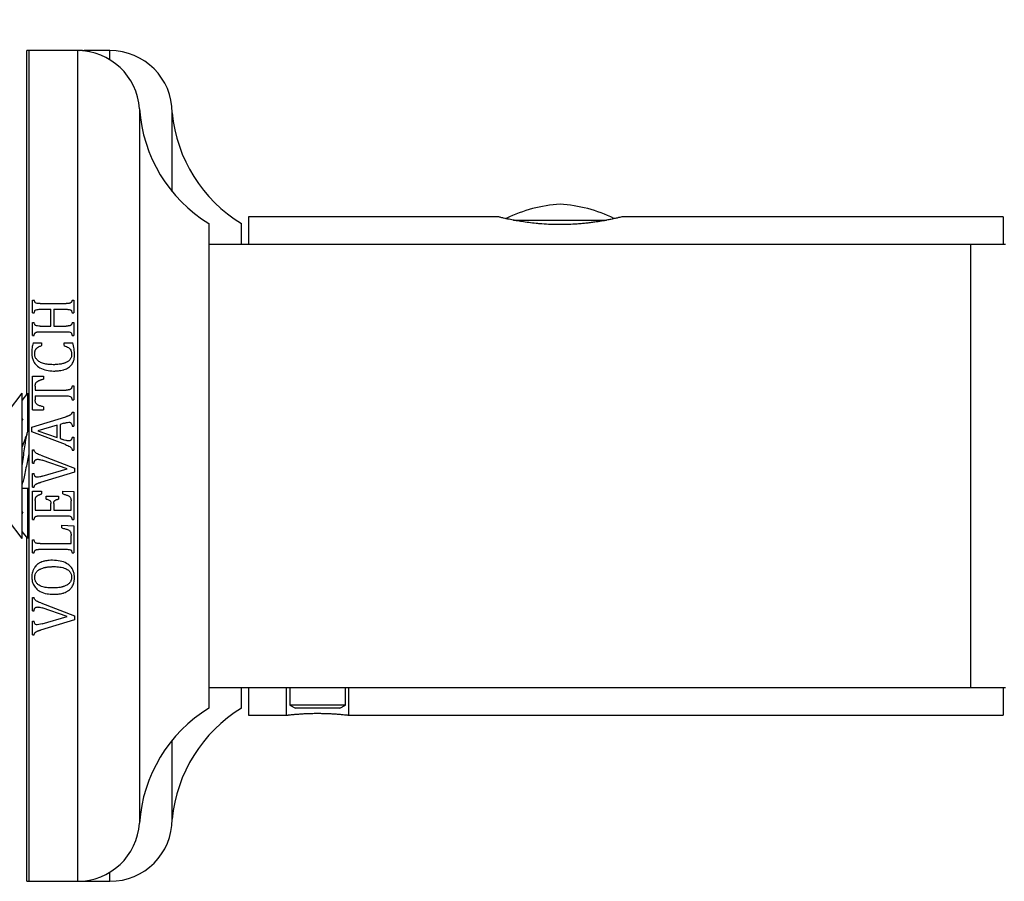
# Model space of a CAD drawing. Units: millimetres. Extents: x 120 to 2400, y 153 to 3444.
# Drawn here: x 1996 to 2067, y 2666 to 2728 of the extents above; entities that cross this region are included whole.
import ezdxf

# ---------------------------------------------------------------- set-up
doc = ezdxf.new("R2010")
doc.units = ezdxf.units.MM
doc.header["$LTSCALE"] = 12
doc.layers.add('FORMAT', color=7, linetype='Continuous')
doc.styles.add('SLDTEXTSTYLE2', font='TXT', dxfattribs={"width": 0.605})
doc.dimstyles.new('SLDDIMSTYLE2', dxfattribs={"dimtxt": 30, "dimasz": 39.624, "dimexe": 0, "dimexo": 0.0625, "dimgap": 7.5, "dimtad": 1, "dimdec": 0, "dimrnd": 1e-09, "dimzin": 12, "dimdsep": 46, "dimtxsty": 'SLDTEXTSTYLE2', "dimsah": 1, "dimcen": 0.09, "dimadec": 0, "dimazin": 3, "dimtfac": 1, "dimtdec": 0, "dimtofl": 0, "dimtmove": 0, "dimatfit": 3, "dimfxl": 0, "dimfrac": 2, "dimtolj": 1, "dimtzin": 12, "dimarcsym": 0})

# ---------------------------------------------------------------- blocks, each defined once
blk = doc.blocks.new('_D_8')
at = {"layer": 'FORMAT', "color": 7}
for p, q in [((1996.616, 2738.035), (1996.616, 2775.84)), ((2122.466, 2708.035), (2122.466, 2775.84)), ((2122.466, 2763.84), (1996.616, 2763.84))]:
    blk.add_line(p, q, dxfattribs=at)
for points in [[(1996.616, 2763.84), (2036.24, 2757.744), (2036.24, 2769.936)], [(2122.466, 2763.84), (2082.842, 2769.936), (2082.842, 2757.744)]]:
    blk.add_solid(points, dxfattribs=at)
at = {"layer": 'FORMAT', "color": 7, "insert": (2025.166, 2802.512), "char_height": 30, "attachment_point": 1, "style": 'SLDTEXTSTYLE2'}
blk.add_mtext('126', dxfattribs=at)
blk = doc.blocks.new('_D_9')
at = {"layer": 'FORMAT', "color": 7}
for p, q in [((1996.616, 2738.035), (1996.616, 2858.036)), ((2151.966, 2708.035), (2151.966, 2858.036)), ((1996.616, 2846.036), (2151.966, 2846.036))]:
    blk.add_line(p, q, dxfattribs=at)
for points in [[(1996.616, 2846.036), (2036.24, 2839.94), (2036.24, 2852.132)], [(2151.966, 2846.036), (2112.342, 2852.132), (2112.342, 2839.94)]]:
    blk.add_solid(points, dxfattribs=at)
at = {"layer": 'FORMAT', "color": 7, "insert": (2039.916, 2884.708), "char_height": 30, "attachment_point": 1, "style": 'SLDTEXTSTYLE2'}
blk.add_mtext('155', dxfattribs=at)

msp = doc.modelspace()

# ---------------------------------------------------------------- linework, layer by layer
at = {"color": 7, "linetype": 'Continuous', "lineweight": 25}
for p, q in [((1996.616, 2726.035), (1996.466, 2726.035)), ((1996.466, 2701.223), (1996.466, 2726.035)), ((2000.116, 2726.035), (1996.616, 2726.035)), ((1996.616, 2726.035), (1996.616, 2666.035)), ((2000.478, 2726.034), (1999.874, 2726.033)), ((2001.007, 2726.031), (2000.301, 2726.026)), ((2000.478, 2726.032), (2001.007, 2726.034)), ((2002.466, 2726.035), (2000.61, 2726.035)), ((2000.966, 2725.977), (2000.966, 2725.954)), ((2001.007, 2726.034), (2001.007, 2726.031)), ((2006.966, 2715.84), (2006.966, 2721.535)), ((2009.616, 2713.535), (2009.616, 2678.535)), ((2011.966, 2712.035), (2011.966, 2713.535)), ((2030.468, 2714.035), (2012.466, 2714.035)), ((2012.466, 2714.035), (2012.466, 2712.035)), ((2066.966, 2714.035), (2039.453, 2714.035)), ((2066.966, 2714.035), (2066.966, 2712.035)), ((2064.616, 2712.035), (2009.616, 2712.035)), ((2067.116, 2712.035), (2064.616, 2712.035)), ((2064.616, 2696.035), (2064.616, 2712.035)), ((1996.866, 2708.019), (1996.991, 2708.019)), ((1996.866, 2707.092), (1996.866, 2708.019)), ((1999.741, 2708.019), (1999.866, 2708.019)), ((1999.866, 2708.019), (1999.866, 2707.092)), ((1997.427, 2707.764), (1999.304, 2707.764)), ((1997.428, 2707.347), (1998.199, 2707.347)), ((1998.199, 2706.139), (1998.199, 2707.347)), ((1998.407, 2707.347), (1998.407, 2706.139)), ((1998.407, 2707.347), (1999.308, 2707.347)), ((1996.866, 2707.092), (1996.991, 2707.092)), ((1999.741, 2707.092), (1999.866, 2707.092)), ((1996.866, 2706.396), (1996.991, 2706.396)), ((1996.866, 2705.465), (1996.866, 2706.396)), ((1997.427, 2705.722), (1999.304, 2705.722)), ((1997.428, 2706.139), (1998.199, 2706.139)), ((1998.407, 2706.139), (1999.308, 2706.139)), ((1999.741, 2706.396), (1999.866, 2706.396)), ((1999.866, 2706.396), (1999.866, 2705.465)), ((1996.866, 2705.465), (1996.991, 2705.465)), ((1999.741, 2705.465), (1999.866, 2705.465)), ((1996.923, 2704.93), (1997.532, 2704.93)), ((1997.532, 2704.93), (1997.532, 2704.722)), ((1999.157, 2704.93), (1999.796, 2704.93)), ((1999.157, 2704.722), (1999.157, 2704.93)), ((1996.866, 2702.514), (1997.657, 2702.514)), ((1996.866, 2700.097), (1996.866, 2702.514)), ((1997.657, 2702.514), (1997.657, 2702.305)), ((1997.074, 2701.801), (1997.074, 2701.514)), ((1997.074, 2701.514), (1999.298, 2701.514)), ((1999.741, 2701.81), (1999.866, 2701.81)), ((1999.866, 2701.81), (1999.866, 2700.801)), ((1996.116, 2701.285), (1995.116, 2699.985)), ((1996.513, 2701.285), (1996.116, 2700.768)), ((1996.116, 2701.285), (1996.116, 2690.785)), ((1996.513, 2701.285), (1996.513, 2698.496)), ((1997.074, 2701.097), (1997.074, 2700.811)), ((1997.074, 2701.097), (1999.298, 2701.097)), ((1999.741, 2700.801), (1999.866, 2700.801)), ((1996.866, 2700.097), (1997.657, 2700.097)), ((1997.657, 2700.305), (1997.657, 2700.097)), ((1996.184, 2699.445), (1996.116, 2699.316)), ((1996.116, 2699.442), (1996.184, 2699.445)), ((1996.824, 2698.836), (1999.28, 2699.583)), ((1999.741, 2699.93), (1999.866, 2699.93)), ((1999.866, 2699.93), (1999.866, 2698.918)), ((1996.824, 2698.488), (1996.824, 2698.836)), ((1998.657, 2698.987), (1997.255, 2698.574)), ((1998.657, 2698.079), (1998.657, 2698.987)), ((1999.139, 2699.115), (1998.866, 2699.038)), ((1998.866, 2699.038), (1998.866, 2698.016)), ((1999.741, 2698.918), (1999.866, 2698.918)), ((1999.263, 2697.572), (1996.824, 2698.488)), ((1997.255, 2698.574), (1998.657, 2698.079)), ((1998.866, 2698.016), (1999.071, 2697.942)), ((1999.741, 2698.119), (1999.866, 2698.119)), ((1999.866, 2698.119), (1999.866, 2697.18)), ((1996.214, 2697.635), (1996.116, 2697.635)), ((1996.866, 2696.247), (1996.866, 2697.19)), ((1996.866, 2697.19), (1996.991, 2697.19)), ((1999.741, 2697.18), (1999.866, 2697.18)), ((1997.466, 2696.805), (1999.907, 2695.885)), ((1996.866, 2696.247), (1996.991, 2696.247)), ((1999.378, 2695.828), (1997.565, 2696.449)), ((1997.579, 2695.293), (1999.378, 2695.828)), ((1999.907, 2695.885), (1999.907, 2695.597)), ((2064.616, 2680.035), (2064.616, 2696.035)), ((1996.866, 2695.481), (1996.991, 2695.481)), ((1996.866, 2694.502), (1996.866, 2695.481)), ((1999.907, 2695.597), (1997.451, 2694.847)), ((1996.116, 2694.435), (1996.616, 2694.435)), ((1996.513, 2694.435), (1996.513, 2690.785)), ((1996.866, 2694.502), (1996.991, 2694.502)), ((1996.866, 2694.222), (1997.532, 2694.222)), ((1996.866, 2692.173), (1996.866, 2694.222)), ((1997.532, 2694.222), (1997.532, 2694.014)), ((1997.866, 2693.847), (1998.741, 2693.847)), ((1997.866, 2693.639), (1997.866, 2693.847)), ((1998.741, 2693.847), (1998.741, 2693.639)), ((1999.074, 2694.222), (1999.866, 2694.18)), ((1999.074, 2694.014), (1999.074, 2694.222)), ((1999.866, 2694.18), (1999.866, 2692.173)), ((1997.074, 2693.538), (1997.074, 2692.847)), ((1998.199, 2692.847), (1998.199, 2693.323)), ((1998.407, 2693.323), (1998.407, 2692.847)), ((1999.657, 2692.847), (1999.657, 2693.516)), ((1996.116, 2692.754), (1996.184, 2692.625)), ((1996.116, 2692.628), (1996.184, 2692.625)), ((1997.074, 2692.847), (1998.199, 2692.847)), ((1997.427, 2692.43), (1999.304, 2692.43)), ((1998.407, 2692.847), (1999.657, 2692.847)), ((1995.116, 2692.085), (1996.116, 2690.785)), ((1996.866, 2692.173), (1996.991, 2692.173)), ((1998.991, 2691.764), (1999.866, 2691.72)), ((1998.991, 2691.555), (1998.991, 2691.764)), ((1999.741, 2692.173), (1999.866, 2692.173)), ((1999.866, 2691.72), (1999.866, 2689.757)), ((1996.116, 2691.301), (1996.513, 2690.785)), ((1996.466, 2666.035), (1996.466, 2690.846)), ((1999.657, 2690.43), (1999.657, 2691.004)), ((1996.866, 2690.688), (1996.991, 2690.688)), ((1996.866, 2689.757), (1996.866, 2690.688)), ((1997.429, 2690.43), (1999.657, 2690.43)), ((1996.866, 2689.757), (1996.991, 2689.757)), ((1997.427, 2690.014), (1999.304, 2690.014)), ((1999.741, 2689.757), (1999.866, 2689.757)), ((1996.866, 2685.581), (1996.866, 2686.524)), ((1996.866, 2686.524), (1996.991, 2686.524)), ((1997.466, 2686.139), (1999.907, 2685.218)), ((1996.866, 2685.581), (1996.991, 2685.581)), ((1999.378, 2685.161), (1997.565, 2685.782)), ((1997.579, 2684.626), (1999.378, 2685.161)), ((1999.907, 2685.218), (1999.907, 2684.93)), ((1996.866, 2684.815), (1996.991, 2684.815)), ((1996.866, 2683.835), (1996.866, 2684.815)), ((1997.579, 2684.626), (1997.222, 2684.555)), ((1999.907, 2684.93), (1997.451, 2684.18)), ((1996.866, 2683.835), (1996.991, 2683.835)), ((2009.616, 2680.035), (2064.616, 2680.035)), ((2011.966, 2678.535), (2011.966, 2680.035)), ((2012.466, 2680.035), (2012.466, 2678.035)), ((2015.216, 2678.035), (2015.216, 2680.035)), ((2015.466, 2680.035), (2015.466, 2678.76)), ((2019.466, 2678.76), (2019.466, 2680.035)), ((2019.716, 2678.035), (2019.716, 2680.035)), ((2064.616, 2680.035), (2067.116, 2680.035)), ((2066.966, 2680.035), (2066.966, 2678.035)), ((2015.466, 2678.76), (2015.856, 2678.535)), ((2017.466, 2678.76), (2015.466, 2678.76)), ((2019.466, 2678.76), (2017.466, 2678.76)), ((2019.076, 2678.535), (2019.466, 2678.76)), ((2012.466, 2678.035), (2015.217, 2678.035)), ((2017.466, 2678.535), (2015.856, 2678.535)), ((2019.076, 2678.535), (2017.466, 2678.535)), ((2019.714, 2678.035), (2066.966, 2678.035)), ((2006.966, 2670.535), (2006.966, 2676.23)), ((1996.466, 2666.035), (1996.616, 2666.035)), ((1996.616, 2666.035), (2000.116, 2666.035)), ((2000.116, 2666.035), (2002.466, 2666.035))]:
    msp.add_line(p, q, dxfattribs=at)
at = {"color": 8, "linetype": 'Continuous', "lineweight": 25}
for p, q in [((2000.116, 2726.035), (2000.116, 2666.035)), ((2002.466, 2725.372), (2002.466, 2726.035)), ((2004.606, 2721.824), (2004.606, 2670.246)), ((2031.605, 2713.781), (2038.312, 2713.781)), ((2002.466, 2666.035), (2002.466, 2666.697))]:
    msp.add_line(p, q, dxfattribs=at)
at = {"color": 7, "linetype": 'Continuous', "lineweight": 25}
for centre, radius, start, end in [((2000.116, 2721.535), 4.5, 3.68182, 90), ((2002.466, 2721.535), 4.5, 0, 90), ((2015.085, 2722.498), 10.5, 183.68182, 238.60998), ((2017.42, 2722.506), 10.5, 185.31063, 238.70014), ((2035.523, 2704.95), 10, 93.19818, 116.38567), ((2034.408, 2704.95), 10, 63.59208, 86.80182), ((2015.085, 2669.571), 10.5, 121.39002, 176.31818), ((2017.42, 2669.563), 10.5, 121.29986, 174.68937), ((2000.116, 2670.535), 4.5, 270, 356.31818), ((2002.466, 2670.535), 4.5, 270, 0)]:
    msp.add_arc(centre, radius, start, end, dxfattribs=at)
for points, knots in [([(2034.966, 2713.463), (2034.689, 2713.467), (2034.192, 2713.474), (2033.62, 2713.513), (2033.144, 2713.556), (2032.699, 2713.607), (2032.229, 2713.675), (2031.859, 2713.737), (2031.513, 2713.801), (2031.22, 2713.86), (2030.979, 2713.913), (2030.818, 2713.95), (2030.689, 2713.98), (2030.583, 2714.006), (2030.508, 2714.024), (2030.469, 2714.034), (2030.469, 2714.034), (2030.468, 2714.034)], [0, 0, 0, 0, 0.116627, 0.210053, 0.249705, 0.332887, 0.420017, 0.490652, 0.541187, 0.634171, 0.696603, 0.745311, 0.794312, 0.851388, 0.90785, 0.96479, 1, 1, 1, 1]), ([(2039.453, 2714.031), (2039.449, 2714.03), (2039.441, 2714.029), (2039.317, 2713.998), (2039.157, 2713.96), (2038.957, 2713.914), (2038.662, 2713.85), (2038.358, 2713.789), (2038.01, 2713.726), (2037.638, 2713.665), (2037.234, 2713.609), (2036.9, 2713.569), (2036.565, 2713.535), (2036.23, 2713.508), (2035.797, 2713.481), (2035.384, 2713.465), (2035.071, 2713.464), (2034.966, 2713.463)], [0, 0, 0, 0, 0.09207, 0.185158, 0.224487, 0.306988, 0.393395, 0.463746, 0.514075, 0.606672, 0.669131, 0.717854, 0.766869, 0.823956, 0.867596, 0.955584, 1, 1, 1, 1]), ([(1997.427, 2707.764), (1997.411, 2707.764), (1997.386, 2707.764), (1997.336, 2707.765), (1997.255, 2707.768), (1997.154, 2707.777), (1997.068, 2707.828), (1997.02, 2707.909), (1997.002, 2707.975), (1996.991, 2708.019)], [0, 0, 0, 0, 0.082212, 0.125258, 0.250488, 0.49986, 0.624911, 0.749601, 1, 1, 1, 1]), ([(1999.741, 2708.019), (1999.735, 2707.998), (1999.727, 2707.964), (1999.714, 2707.924), (1999.702, 2707.897), (1999.693, 2707.878), (1999.68, 2707.857), (1999.664, 2707.837), (1999.643, 2707.818), (1999.618, 2707.803), (1999.592, 2707.791), (1999.566, 2707.783), (1999.539, 2707.777), (1999.512, 2707.772), (1999.479, 2707.769), (1999.44, 2707.766), (1999.395, 2707.765), (1999.35, 2707.764), (1999.319, 2707.764), (1999.304, 2707.764)], [0, 0, 0, 0, 0.1157429, 0.1933678, 0.232475, 0.2719927, 0.3117232, 0.3611247, 0.4116054, 0.4610061, 0.5112186, 0.5564424, 0.6023164, 0.6484508, 0.6950413, 0.7711419, 0.8473392, 0.9236652, 1, 1, 1, 1]), ([(1996.991, 2707.092), (1997.003, 2707.136), (1997.021, 2707.203), (1997.071, 2707.284), (1997.158, 2707.333), (1997.281, 2707.347), (1997.379, 2707.347), (1997.428, 2707.347)], [0, 0, 0, 0, 0.251709, 0.376646, 0.501604, 0.74974, 1, 1, 1, 1]), ([(1999.308, 2707.347), (1999.333, 2707.347), (1999.382, 2707.347), (1999.479, 2707.343), (1999.567, 2707.333), (1999.632, 2707.301), (1999.669, 2707.271), (1999.712, 2707.202), (1999.729, 2707.136), (1999.741, 2707.092)], [0, 0, 0, 0, 0.125962, 0.251866, 0.502393, 0.567502, 0.62744, 0.75136, 1, 1, 1, 1]), ([(1997.428, 2706.139), (1997.364, 2706.139), (1997.271, 2706.139), (1997.159, 2706.159), (1997.094, 2706.186), (1997.045, 2706.238), (1997.012, 2706.31), (1996.998, 2706.367), (1996.991, 2706.396)], [0, 0, 0, 0, 0.325059, 0.472869, 0.57787, 0.683715, 0.839958, 1, 1, 1, 1]), ([(1996.991, 2705.465), (1996.995, 2705.48), (1997.001, 2705.502), (1997.01, 2705.532), (1997.017, 2705.554), (1997.026, 2705.575), (1997.035, 2705.597), (1997.047, 2705.618), (1997.067, 2705.647), (1997.095, 2705.673), (1997.131, 2705.691), (1997.157, 2705.7), (1997.182, 2705.706), (1997.206, 2705.711), (1997.247, 2705.716), (1997.296, 2705.72), (1997.349, 2705.722), (1997.39, 2705.722), (1997.415, 2705.722), (1997.427, 2705.722)], [0, 0, 0, 0, 0.082906, 0.12437, 0.165862, 0.207757, 0.249765, 0.292388, 0.335491, 0.43789, 0.488714, 0.540373, 0.581445, 0.622708, 0.664343, 0.790545, 0.875203, 0.937599, 1, 1, 1, 1]), ([(1999.304, 2705.722), (1999.354, 2705.721), (1999.455, 2705.72), (1999.583, 2705.708), (1999.664, 2705.653), (1999.712, 2705.575), (1999.729, 2705.509), (1999.741, 2705.465)], [0, 0, 0, 0, 0.258147, 0.518382, 0.636758, 0.755113, 1, 1, 1, 1]), ([(1999.741, 2706.396), (1999.735, 2706.373), (1999.725, 2706.336), (1999.706, 2706.284), (1999.688, 2706.248), (1999.669, 2706.221), (1999.651, 2706.201), (1999.626, 2706.182), (1999.596, 2706.167), (1999.563, 2706.157), (1999.531, 2706.15), (1999.5, 2706.146), (1999.468, 2706.143), (1999.426, 2706.141), (1999.373, 2706.139), (1999.33, 2706.139), (1999.308, 2706.139)], [0, 0, 0, 0, 0.126462, 0.211429, 0.297782, 0.341683, 0.39061, 0.440664, 0.502014, 0.564677, 0.617963, 0.671558, 0.725799, 0.780141, 0.890038, 1, 1, 1, 1]), ([(1996.923, 2704.93), (1996.908, 2704.869), (1996.878, 2704.746), (1996.832, 2704.496), (1996.827, 2704.306), (1996.824, 2704.179)], [0, 0, 0, 0, 0.2506675, 0.501431, 1, 1, 1, 1]), ([(1997.032, 2704.135), (1997.033, 2704.154), (1997.035, 2704.201), (1997.042, 2704.267), (1997.054, 2704.323), (1997.066, 2704.362), (1997.078, 2704.395), (1997.094, 2704.429), (1997.114, 2704.463), (1997.137, 2704.494), (1997.163, 2704.523), (1997.19, 2704.55), (1997.22, 2704.575), (1997.25, 2704.597), (1997.288, 2704.622), (1997.335, 2704.648), (1997.405, 2704.679), (1997.472, 2704.703), (1997.518, 2704.718), (1997.532, 2704.722)], [0, 0, 0, 0, 0.06769, 0.169773, 0.238625, 0.273248, 0.318438, 0.363939, 0.410473, 0.457393, 0.50259, 0.548329, 0.594304, 0.640758, 0.678412, 0.754137, 0.830886, 0.947294, 1, 1, 1, 1]), ([(1999.157, 2704.722), (1999.268, 2704.683), (1999.434, 2704.625), (1999.607, 2704.47), (1999.69, 2704.294), (1999.696, 2704.16), (1999.699, 2704.082)], [0, 0, 0, 0, 0.37421, 0.557847, 0.742274, 1, 1, 1, 1]), ([(1999.907, 2704.025), (1999.906, 2704.102), (1999.903, 2704.255), (1999.88, 2704.56), (1999.829, 2704.782), (1999.796, 2704.93)], [0, 0, 0, 0, 0.250653, 0.501393, 1, 1, 1, 1]), ([(1996.824, 2704.179), (1996.828, 2704.095), (1996.837, 2703.927), (1996.913, 2703.641), (1997.093, 2703.348), (1997.427, 2703.079), (1997.879, 2702.918), (1998.222, 2702.899), (1998.395, 2702.889)], [0, 0, 0, 0, 0.1127642, 0.2250987, 0.3914765, 0.5577505, 0.7762627, 1, 1, 1, 1]), ([(1998.358, 2703.347), (1998.243, 2703.35), (1998.014, 2703.356), (1997.686, 2703.419), (1997.403, 2703.536), (1997.189, 2703.698), (1997.068, 2703.898), (1997.036, 2704.047), (1997.033, 2704.127), (1997.032, 2704.135)], [0, 0, 0, 0, 0.198621, 0.396518, 0.576281, 0.729453, 0.857003, 0.984106, 1, 1, 1, 1]), ([(1999.699, 2704.082), (1999.697, 2704.047), (1999.693, 2703.975), (1999.668, 2703.873), (1999.625, 2703.783), (1999.57, 2703.703), (1999.501, 2703.634), (1999.439, 2703.587), (1999.365, 2703.54), (1999.291, 2703.502), (1999.201, 2703.466), (1999.127, 2703.442), (1999.039, 2703.417), (1998.957, 2703.399), (1998.842, 2703.379), (1998.714, 2703.363), (1998.574, 2703.353), (1998.455, 2703.348), (1998.39, 2703.347), (1998.358, 2703.347)], [0, 0, 0, 0, 0.064311, 0.129662, 0.186253, 0.244052, 0.300573, 0.358002, 0.381874, 0.454274, 0.503071, 0.552417, 0.58904, 0.662468, 0.698977, 0.792613, 0.886575, 0.943273, 1, 1, 1, 1]), ([(1998.395, 2702.889), (1998.428, 2702.889), (1998.492, 2702.89), (1998.61, 2702.895), (1998.749, 2702.906), (1998.921, 2702.929), (1999.06, 2702.959), (1999.199, 2703.002), (1999.33, 2703.053), (1999.484, 2703.139), (1999.599, 2703.232), (1999.679, 2703.318), (1999.747, 2703.407), (1999.815, 2703.526), (1999.859, 2703.654), (1999.883, 2703.763), (1999.896, 2703.849), (1999.904, 2703.937), (1999.906, 2703.996), (1999.907, 2704.025)], [0, 0, 0, 0, 0.044134, 0.088285, 0.1623, 0.236556, 0.326699, 0.357129, 0.437836, 0.519673, 0.600718, 0.641976, 0.683974, 0.757711, 0.833164, 0.874474, 0.916137, 0.957943, 1, 1, 1, 1]), ([(1997.074, 2701.801), (1997.074, 2701.825), (1997.075, 2701.86), (1997.08, 2701.908), (1997.085, 2701.947), (1997.098, 2701.99), (1997.121, 2702.034), (1997.15, 2702.073), (1997.178, 2702.102), (1997.212, 2702.13), (1997.248, 2702.154), (1997.291, 2702.179), (1997.33, 2702.198), (1997.369, 2702.215), (1997.409, 2702.231), (1997.45, 2702.245), (1997.504, 2702.263), (1997.573, 2702.283), (1997.629, 2702.298), (1997.657, 2702.305)], [0, 0, 0, 0, 0.0843981, 0.1267499, 0.1693109, 0.2263961, 0.2849467, 0.3418107, 0.3995561, 0.4240863, 0.4981666, 0.54861, 0.5992403, 0.6489517, 0.6987328, 0.7486783, 0.7986621, 0.8992921, 1, 1, 1, 1]), ([(1999.741, 2701.81), (1999.737, 2701.797), (1999.731, 2701.771), (1999.723, 2701.738), (1999.713, 2701.706), (1999.704, 2701.68), (1999.691, 2701.65), (1999.675, 2701.622), (1999.651, 2701.593), (1999.621, 2701.569), (1999.59, 2701.553), (1999.559, 2701.541), (1999.531, 2701.533), (1999.502, 2701.527), (1999.468, 2701.522), (1999.429, 2701.518), (1999.386, 2701.515), (1999.342, 2701.514), (1999.312, 2701.514), (1999.298, 2701.514)], [0, 0, 0, 0, 0.067312, 0.13463, 0.168391, 0.236132, 0.27018, 0.331914, 0.395047, 0.456879, 0.520253, 0.567697, 0.615814, 0.664201, 0.713065, 0.78456, 0.85619, 0.928075, 1, 1, 1, 1]), ([(1997.657, 2700.305), (1997.586, 2700.324), (1997.442, 2700.361), (1997.268, 2700.433), (1997.153, 2700.521), (1997.094, 2700.613), (1997.077, 2700.713), (1997.075, 2700.781), (1997.074, 2700.811)], [0, 0, 0, 0, 0.25605, 0.51995, 0.649071, 0.759178, 0.894535, 1, 1, 1, 1]), ([(1999.298, 2701.097), (1999.348, 2701.096), (1999.45, 2701.095), (1999.579, 2701.073), (1999.662, 2701.012), (1999.712, 2700.924), (1999.729, 2700.85), (1999.741, 2700.801)], [0, 0, 0, 0, 0.250643, 0.503731, 0.625222, 0.746516, 1, 1, 1, 1]), ([(1999.741, 2699.93), (1999.738, 2699.92), (1999.732, 2699.898), (1999.72, 2699.862), (1999.707, 2699.831), (1999.688, 2699.796), (1999.663, 2699.764), (1999.632, 2699.736), (1999.603, 2699.714), (1999.571, 2699.693), (1999.531, 2699.673), (1999.484, 2699.653), (1999.438, 2699.635), (1999.386, 2699.617), (1999.333, 2699.6), (1999.298, 2699.589), (1999.28, 2699.583)], [0, 0, 0, 0, 0.054041, 0.108413, 0.190634, 0.218351, 0.302857, 0.389495, 0.420176, 0.481888, 0.575945, 0.639189, 0.729228, 0.819366, 0.909672, 1, 1, 1, 1]), ([(1996.616, 2698.619), (1996.608, 2698.623), (1996.574, 2698.646), (1996.515, 2698.521), (1996.436, 2698.248), (1996.353, 2697.823), (1996.276, 2697.287), (1996.194, 2696.679), (1996.142, 2696.242), (1996.116, 2696.03), (1996.116, 2696.027)], [0, 0, 0, 0, 0.04166, 0.201384, 0.361257, 0.522329, 0.681154, 0.842284, 0.998167, 1, 1, 1, 1]), ([(1999.139, 2699.115), (1999.169, 2699.124), (1999.229, 2699.142), (1999.35, 2699.174), (1999.444, 2699.183), (1999.505, 2699.188)], [0, 0, 0, 0, 0.251588, 0.503255, 1, 1, 1, 1]), ([(1999.505, 2699.188), (1999.535, 2699.187), (1999.583, 2699.184), (1999.643, 2699.153), (1999.687, 2699.104), (1999.719, 2699.022), (1999.732, 2698.956), (1999.741, 2698.918)], [0, 0, 0, 0, 0.2170816, 0.3553261, 0.4936103, 0.7047078, 1, 1, 1, 1]), ([(1996.5, 2698.462), (1996.461, 2698.345), (1996.389, 2698.131), (1996.281, 2697.819), (1996.189, 2697.564), (1996.137, 2697.427), (1996.113, 2697.364)], [0, 0, 0, 0, 0.323215, 0.588857, 0.810469, 1, 1, 1, 1]), ([(1999.483, 2697.846), (1999.448, 2697.848), (1999.377, 2697.852), (1999.238, 2697.885), (1999.138, 2697.919), (1999.071, 2697.942)], [0, 0, 0, 0, 0.251021, 0.502302, 1, 1, 1, 1]), ([(1999.741, 2698.119), (1999.739, 2698.106), (1999.735, 2698.082), (1999.728, 2698.051), (1999.722, 2698.027), (1999.716, 2698.009), (1999.71, 2697.991), (1999.701, 2697.969), (1999.689, 2697.948), (1999.677, 2697.928), (1999.663, 2697.911), (1999.645, 2697.893), (1999.623, 2697.878), (1999.603, 2697.868), (1999.586, 2697.861), (1999.568, 2697.856), (1999.545, 2697.85), (1999.516, 2697.847), (1999.494, 2697.847), (1999.483, 2697.846)], [0, 0, 0, 0, 0.0886455, 0.1773844, 0.2221535, 0.2670039, 0.3121481, 0.357417, 0.4398296, 0.4814255, 0.523466, 0.5932127, 0.6644491, 0.7084666, 0.752853, 0.7982045, 0.8438417, 0.9217089, 1, 1, 1, 1]), ([(1997.466, 2696.805), (1997.414, 2696.825), (1997.311, 2696.865), (1997.173, 2696.933), (1997.055, 2697.021), (1997.01, 2697.119), (1996.994, 2697.176), (1996.991, 2697.19)], [0, 0, 0, 0, 0.259531, 0.513648, 0.720875, 0.93217, 1, 1, 1, 1]), ([(1999.263, 2697.572), (1999.314, 2697.551), (1999.418, 2697.51), (1999.567, 2697.432), (1999.686, 2697.333), (1999.729, 2697.236), (1999.739, 2697.189), (1999.741, 2697.18)], [0, 0, 0, 0, 0.258749, 0.517841, 0.779661, 0.958809, 1, 1, 1, 1]), ([(1996.616, 2696.906), (1996.58, 2696.749), (1996.508, 2696.433), (1996.404, 2695.885), (1996.295, 2695.366), (1996.203, 2694.95), (1996.143, 2694.785), (1996.119, 2694.72)], [0, 0, 0, 0, 0.21253, 0.42666, 0.642959, 0.856845, 1, 1, 1, 1]), ([(1996.991, 2696.247), (1996.993, 2696.261), (1996.996, 2696.282), (1997.002, 2696.309), (1997.007, 2696.329), (1997.012, 2696.349), (1997.019, 2696.369), (1997.027, 2696.389), (1997.037, 2696.411), (1997.051, 2696.435), (1997.071, 2696.458), (1997.09, 2696.474), (1997.108, 2696.485), (1997.123, 2696.492), (1997.14, 2696.499), (1997.158, 2696.504), (1997.178, 2696.508), (1997.207, 2696.512), (1997.231, 2696.513), (1997.248, 2696.514)], [0, 0, 0, 0, 0.099284, 0.149006, 0.198782, 0.249205, 0.299742, 0.350648, 0.401739, 0.473492, 0.546499, 0.618525, 0.655234, 0.692568, 0.738434, 0.784659, 0.831821, 0.879203, 1, 1, 1, 1]), ([(1997.248, 2696.514), (1997.275, 2696.513), (1997.33, 2696.511), (1997.436, 2696.487), (1997.514, 2696.464), (1997.565, 2696.449)], [0, 0, 0, 0, 0.25154, 0.503265, 1, 1, 1, 1]), ([(1997.222, 2695.222), (1997.194, 2695.223), (1997.147, 2695.226), (1997.087, 2695.253), (1997.044, 2695.298), (1997.009, 2695.376), (1996.998, 2695.441), (1996.991, 2695.481)], [0, 0, 0, 0, 0.214002, 0.35377, 0.494062, 0.686347, 1, 1, 1, 1]), ([(1997.579, 2695.293), (1997.55, 2695.284), (1997.491, 2695.266), (1997.373, 2695.235), (1997.282, 2695.227), (1997.222, 2695.222)], [0, 0, 0, 0, 0.251536, 0.50317, 1, 1, 1, 1]), ([(1996.991, 2694.502), (1996.993, 2694.513), (1996.999, 2694.535), (1997.011, 2694.573), (1997.024, 2694.605), (1997.045, 2694.64), (1997.071, 2694.673), (1997.106, 2694.703), (1997.144, 2694.729), (1997.184, 2694.751), (1997.243, 2694.778), (1997.299, 2694.799), (1997.348, 2694.815), (1997.382, 2694.826), (1997.416, 2694.837), (1997.439, 2694.844), (1997.451, 2694.847)], [0, 0, 0, 0, 0.055311, 0.110912, 0.195075, 0.22353, 0.311739, 0.402438, 0.446887, 0.536451, 0.627402, 0.765363, 0.824, 0.882652, 0.941325, 1, 1, 1, 1]), ([(1997.074, 2693.538), (1997.074, 2693.551), (1997.075, 2693.577), (1997.077, 2693.622), (1997.081, 2693.66), (1997.088, 2693.701), (1997.099, 2693.737), (1997.119, 2693.779), (1997.143, 2693.81), (1997.165, 2693.833), (1997.182, 2693.848), (1997.205, 2693.867), (1997.24, 2693.892), (1997.285, 2693.917), (1997.334, 2693.94), (1997.38, 2693.96), (1997.43, 2693.979), (1997.481, 2693.997), (1997.515, 2694.008), (1997.532, 2694.014)], [0, 0, 0, 0, 0.052729, 0.105521, 0.184959, 0.211583, 0.274938, 0.339537, 0.403031, 0.435266, 0.467885, 0.497253, 0.556282, 0.64614, 0.706557, 0.779707, 0.852976, 0.926474, 1, 1, 1, 1]), ([(1997.866, 2693.639), (1997.942, 2693.621), (1998.042, 2693.597), (1998.145, 2693.522), (1998.187, 2693.451), (1998.197, 2693.381), (1998.198, 2693.336), (1998.199, 2693.323)], [0, 0, 0, 0, 0.450306, 0.593058, 0.737181, 0.921286, 1, 1, 1, 1]), ([(1998.407, 2693.323), (1998.407, 2693.331), (1998.408, 2693.348), (1998.409, 2693.373), (1998.411, 2693.398), (1998.416, 2693.425), (1998.424, 2693.455), (1998.438, 2693.485), (1998.458, 2693.511), (1998.48, 2693.533), (1998.502, 2693.55), (1998.524, 2693.564), (1998.548, 2693.576), (1998.57, 2693.587), (1998.592, 2693.596), (1998.62, 2693.606), (1998.655, 2693.617), (1998.698, 2693.628), (1998.726, 2693.635), (1998.741, 2693.639)], [0, 0, 0, 0, 0.048923, 0.09792, 0.147003, 0.19634, 0.259755, 0.324404, 0.387934, 0.452742, 0.502913, 0.553499, 0.605018, 0.656735, 0.699338, 0.742001, 0.827629, 0.913793, 1, 1, 1, 1]), ([(1999.074, 2694.014), (1999.144, 2693.994), (1999.282, 2693.956), (1999.453, 2693.894), (1999.567, 2693.815), (1999.631, 2693.73), (1999.655, 2693.626), (1999.656, 2693.553), (1999.657, 2693.516)], [0, 0, 0, 0, 0.256226, 0.506228, 0.633318, 0.739847, 0.871559, 1, 1, 1, 1]), ([(1996.991, 2692.173), (1996.995, 2692.188), (1997.005, 2692.224), (1997.019, 2692.267), (1997.034, 2692.302), (1997.044, 2692.323), (1997.058, 2692.344), (1997.077, 2692.364), (1997.1, 2692.383), (1997.126, 2692.397), (1997.153, 2692.407), (1997.18, 2692.414), (1997.207, 2692.419), (1997.234, 2692.423), (1997.271, 2692.426), (1997.317, 2692.429), (1997.363, 2692.43), (1997.4, 2692.43), (1997.418, 2692.43), (1997.427, 2692.43)], [0, 0, 0, 0, 0.078738, 0.197251, 0.237087, 0.277424, 0.318214, 0.369128, 0.421481, 0.472582, 0.524588, 0.571213, 0.618125, 0.66556, 0.713061, 0.809487, 0.906046, 0.953022, 1, 1, 1, 1]), ([(1999.304, 2692.43), (1999.353, 2692.43), (1999.452, 2692.429), (1999.577, 2692.418), (1999.661, 2692.365), (1999.712, 2692.285), (1999.729, 2692.218), (1999.741, 2692.173)], [0, 0, 0, 0, 0.257065, 0.515745, 0.637077, 0.758902, 1, 1, 1, 1]), ([(1998.991, 2691.555), (1999.072, 2691.537), (1999.235, 2691.502), (1999.431, 2691.437), (1999.558, 2691.352), (1999.626, 2691.259), (1999.655, 2691.14), (1999.656, 2691.051), (1999.657, 2691.004)], [0, 0, 0, 0, 0.257289, 0.50929, 0.626738, 0.723036, 0.85509, 1, 1, 1, 1]), ([(1997.429, 2690.43), (1997.368, 2690.43), (1997.277, 2690.43), (1997.164, 2690.448), (1997.094, 2690.477), (1997.042, 2690.532), (1997.012, 2690.606), (1996.998, 2690.662), (1996.991, 2690.688)], [0, 0, 0, 0, 0.310615, 0.474449, 0.585996, 0.698927, 0.858099, 1, 1, 1, 1]), ([(1996.991, 2689.757), (1996.995, 2689.771), (1997.005, 2689.807), (1997.018, 2689.85), (1997.033, 2689.884), (1997.044, 2689.905), (1997.058, 2689.926), (1997.076, 2689.947), (1997.099, 2689.966), (1997.125, 2689.98), (1997.152, 2689.99), (1997.179, 2689.997), (1997.205, 2690.002), (1997.231, 2690.006), (1997.266, 2690.009), (1997.311, 2690.012), (1997.358, 2690.013), (1997.396, 2690.014), (1997.416, 2690.014), (1997.427, 2690.014)], [0, 0, 0, 0, 0.078728, 0.197199, 0.237009, 0.277291, 0.317987, 0.369178, 0.421812, 0.473195, 0.525537, 0.570582, 0.615891, 0.661724, 0.707633, 0.800825, 0.894142, 0.94707, 1, 1, 1, 1]), ([(1999.304, 2690.014), (1999.354, 2690.013), (1999.453, 2690.012), (1999.578, 2690.001), (1999.662, 2689.948), (1999.712, 2689.868), (1999.729, 2689.801), (1999.741, 2689.757)], [0, 0, 0, 0, 0.257078, 0.515878, 0.635954, 0.756435, 1, 1, 1, 1]), ([(1998.327, 2689.222), (1998.242, 2689.22), (1998.1, 2689.216), (1997.902, 2689.194), (1997.761, 2689.166), (1997.617, 2689.128), (1997.5, 2689.086), (1997.387, 2689.03), (1997.319, 2688.99), (1997.24, 2688.938), (1997.154, 2688.867), (1997.08, 2688.784), (1997.024, 2688.706), (1996.982, 2688.638), (1996.938, 2688.553), (1996.902, 2688.463), (1996.864, 2688.343), (1996.832, 2688.19), (1996.827, 2688.068), (1996.824, 2688.007)], [0, 0, 0, 0, 0.114273, 0.191101, 0.268711, 0.307727, 0.392443, 0.435229, 0.478477, 0.499566, 0.563714, 0.629407, 0.651661, 0.695301, 0.739283, 0.784212, 0.829415, 0.914203, 1, 1, 1, 1]), ([(1997.032, 2687.991), (1997.034, 2688.029), (1997.039, 2688.105), (1997.07, 2688.217), (1997.12, 2688.322), (1997.188, 2688.413), (1997.268, 2688.488), (1997.339, 2688.536), (1997.412, 2688.577), (1997.501, 2688.619), (1997.609, 2688.659), (1997.716, 2688.69), (1997.805, 2688.71), (1997.89, 2688.726), (1998.006, 2688.743), (1998.123, 2688.754), (1998.241, 2688.76), (1998.33, 2688.763), (1998.389, 2688.764), (1998.419, 2688.764)], [0, 0, 0, 0, 0.0658825, 0.1331025, 0.1991262, 0.2669496, 0.3256409, 0.3853285, 0.4124565, 0.4670003, 0.5501217, 0.6060753, 0.6546459, 0.7033145, 0.7522326, 0.8508209, 0.9004785, 0.9502288, 1, 1, 1, 1]), ([(1999.907, 2687.96), (1999.903, 2688.044), (1999.894, 2688.212), (1999.817, 2688.493), (1999.641, 2688.778), (1999.315, 2689.036), (1998.861, 2689.195), (1998.511, 2689.213), (1998.327, 2689.222)], [0, 0, 0, 0, 0.113252, 0.226145, 0.386749, 0.547245, 0.762279, 1, 1, 1, 1]), ([(1998.419, 2688.764), (1998.562, 2688.759), (1998.849, 2688.749), (1999.21, 2688.659), (1999.477, 2688.508), (1999.631, 2688.333), (1999.689, 2688.152), (1999.696, 2688.047), (1999.699, 2688.009)], [0, 0, 0, 0, 0.2559378, 0.5134924, 0.6578766, 0.8036079, 0.9284976, 1, 1, 1, 1]), ([(1996.824, 2688.007), (1996.829, 2687.921), (1996.839, 2687.749), (1996.925, 2687.466), (1997.113, 2687.183), (1997.459, 2686.929), (1997.902, 2686.784), (1998.235, 2686.77), (1998.391, 2686.764)], [0, 0, 0, 0, 0.1166954, 0.2330205, 0.3992636, 0.5653465, 0.7957159, 1, 1, 1, 1]), ([(1998.33, 2687.222), (1998.21, 2687.225), (1997.97, 2687.23), (1997.604, 2687.295), (1997.305, 2687.432), (1997.115, 2687.632), (1997.046, 2687.817), (1997.036, 2687.939), (1997.032, 2687.991)], [0, 0, 0, 0, 0.210293, 0.419528, 0.649942, 0.777441, 0.905516, 1, 1, 1, 1]), ([(1999.699, 2688.009), (1999.698, 2687.988), (1999.696, 2687.945), (1999.688, 2687.883), (1999.675, 2687.82), (1999.652, 2687.746), (1999.612, 2687.665), (1999.551, 2687.581), (1999.476, 2687.508), (1999.408, 2687.458), (1999.327, 2687.409), (1999.245, 2687.368), (1999.145, 2687.33), (1999.067, 2687.306), (1998.978, 2687.284), (1998.85, 2687.258), (1998.689, 2687.237), (1998.505, 2687.225), (1998.392, 2687.223), (1998.33, 2687.222)], [0, 0, 0, 0, 0.03644, 0.073246, 0.110274, 0.147828, 0.206538, 0.266627, 0.325198, 0.384698, 0.409961, 0.486569, 0.538196, 0.590421, 0.624005, 0.691327, 0.810469, 0.896401, 1, 1, 1, 1]), ([(1998.391, 2686.764), (1998.422, 2686.764), (1998.484, 2686.766), (1998.598, 2686.771), (1998.733, 2686.782), (1998.9, 2686.806), (1999.034, 2686.836), (1999.174, 2686.879), (1999.281, 2686.922), (1999.391, 2686.98), (1999.495, 2687.047), (1999.591, 2687.127), (1999.674, 2687.219), (1999.744, 2687.314), (1999.812, 2687.439), (1999.867, 2687.602), (1999.893, 2687.747), (1999.904, 2687.868), (1999.906, 2687.929), (1999.907, 2687.96)], [0, 0, 0, 0, 0.041673, 0.08337, 0.153344, 0.223568, 0.308876, 0.337665, 0.421282, 0.463546, 0.506298, 0.590231, 0.632967, 0.676466, 0.752729, 0.830611, 0.914856, 0.957302, 1, 1, 1, 1]), ([(1997.466, 2686.139), (1997.414, 2686.159), (1997.31, 2686.199), (1997.171, 2686.267), (1997.055, 2686.356), (1997.009, 2686.451), (1996.994, 2686.509), (1996.991, 2686.524)], [0, 0, 0, 0, 0.257191, 0.51004, 0.716346, 0.925666, 1, 1, 1, 1]), ([(1996.991, 2685.581), (1996.992, 2685.59), (1996.995, 2685.608), (1997, 2685.634), (1997.006, 2685.661), (1997.013, 2685.685), (1997.021, 2685.708), (1997.03, 2685.729), (1997.04, 2685.75), (1997.054, 2685.771), (1997.068, 2685.788), (1997.082, 2685.8), (1997.097, 2685.812), (1997.118, 2685.824), (1997.144, 2685.834), (1997.17, 2685.84), (1997.196, 2685.844), (1997.222, 2685.846), (1997.239, 2685.847), (1997.248, 2685.847)], [0, 0, 0, 0, 0.06662, 0.133269, 0.200132, 0.267173, 0.32249, 0.378164, 0.434103, 0.490749, 0.557588, 0.591522, 0.625966, 0.692849, 0.761092, 0.819752, 0.879039, 0.939454, 1, 1, 1, 1]), ([(1997.248, 2685.847), (1997.275, 2685.846), (1997.33, 2685.844), (1997.436, 2685.82), (1997.514, 2685.797), (1997.565, 2685.782)], [0, 0, 0, 0, 0.251738, 0.50367, 1, 1, 1, 1]), ([(1997.222, 2684.555), (1997.187, 2684.557), (1997.136, 2684.561), (1997.077, 2684.595), (1997.035, 2684.645), (1997.007, 2684.721), (1996.996, 2684.783), (1996.991, 2684.815)], [0, 0, 0, 0, 0.24804, 0.373051, 0.498711, 0.748835, 1, 1, 1, 1]), ([(1996.991, 2683.835), (1996.993, 2683.846), (1996.999, 2683.867), (1997.01, 2683.904), (1997.023, 2683.935), (1997.042, 2683.97), (1997.067, 2684.002), (1997.098, 2684.03), (1997.135, 2684.056), (1997.17, 2684.077), (1997.213, 2684.098), (1997.255, 2684.115), (1997.301, 2684.133), (1997.35, 2684.149), (1997.4, 2684.165), (1997.434, 2684.175), (1997.451, 2684.18)], [0, 0, 0, 0, 0.056391, 0.113013, 0.198565, 0.22741, 0.313102, 0.401026, 0.433592, 0.531954, 0.598849, 0.665945, 0.749279, 0.832734, 0.91636, 1, 1, 1, 1]), ([(2015.216, 2678.035), (2015.216, 2678.035), (2015.218, 2678.035), (2015.23, 2678.036), (2015.255, 2678.038), (2015.296, 2678.043), (2015.356, 2678.049), (2015.447, 2678.059), (2015.579, 2678.073), (2015.732, 2678.088), (2015.907, 2678.103), (2016.062, 2678.116), (2016.268, 2678.13), (2016.455, 2678.142), (2016.662, 2678.152), (2016.902, 2678.161), (2017.186, 2678.168), (2017.515, 2678.169), (2017.768, 2678.167), (2017.977, 2678.162), (2018.135, 2678.157), (2018.332, 2678.149), (2018.508, 2678.14), (2018.679, 2678.129), (2018.812, 2678.12), (2018.955, 2678.109), (2019.095, 2678.097), (2019.248, 2678.083), (2019.402, 2678.068), (2019.517, 2678.056), (2019.608, 2678.046), (2019.675, 2678.038), (2019.711, 2678.035), (2019.714, 2678.035), (2019.716, 2678.035)], [0, 0, 0, 0, 0.018273, 0.036606, 0.06132, 0.086184, 0.114668, 0.143386, 0.184742, 0.228362, 0.250429, 0.293412, 0.315244, 0.357628, 0.384023, 0.410602, 0.464822, 0.506228, 0.549895, 0.571985, 0.596738, 0.619199, 0.660309, 0.678928, 0.703638, 0.728499, 0.756979, 0.785693, 0.827096, 0.870767, 0.892861, 0.934258, 0.977916, 1, 1, 1, 1])]:
    msp.add_open_spline(points, degree=3, knots=knots, dxfattribs=at)

# ---------------------------------------------------------------- dimensions: what is measured, and where the dimension line sits
at = {"layer": 'FORMAT', "color": 7}
for base, p1, p2, picture, middle in [((2151.966, 2846.036), (1996.616, 2726.035), (2151.966, 2696.035), '_D_9', (2074.291, 2846.036)), ((1996.616, 2763.84), (2122.466, 2696.035), (1996.616, 2726.035), '_D_8', (2059.541, 2763.84))]:
    dim = msp.add_linear_dim(base=base, p1=p1, p2=p2, dimstyle='SLDDIMSTYLE2', dxfattribs=at)
    dim.commit()
    dim.dimension.update_dxf_attribs({"geometry": picture, "text_midpoint": middle, "dimtype": 160})

doc.saveas('drawing.dxf')
